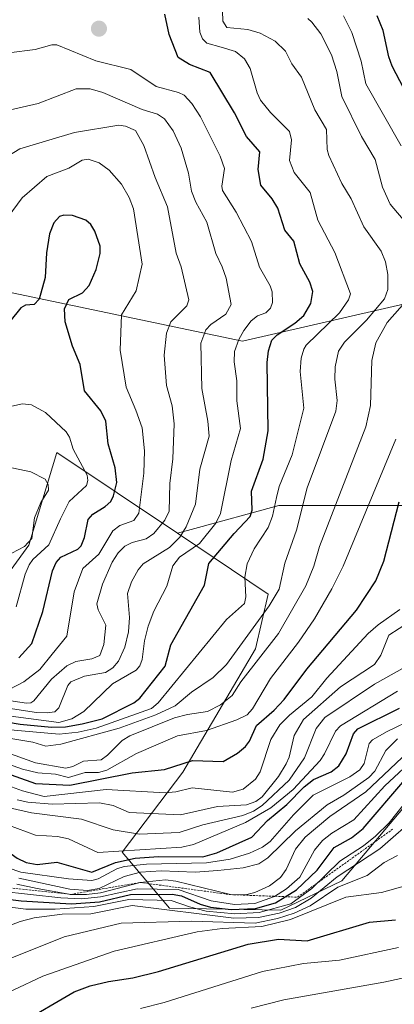
# Model space of a CAD drawing. Units: metres. Extents: x 678474 to 681934, y 4753887 to 4756290.
# Drawn here: x 679830 to 679918, y 4755246 to 4755477 of the extents above; entities that cross this region are included whole.
import ezdxf

# ---------------------------------------------------------------- set-up
doc = ezdxf.new("R2010")
doc.units = ezdxf.units.M
doc.header["$MEASUREMENT"] = 0
doc.linetypes.add('TRAZOS', pattern=[0.75, 0.5, -0.25])
for name, color, linetype, lineweight in [('Arbolado forestal CxS', 92, 'Continuous', 0), ('Carátula', 7, 'Continuous', 5), ('Curva de nivel maestra', 36, 'Continuous', 30), ('Curva de nivel normal', 36, 'Continuous', 0), ('Escarpado lineal', 39, 'TRAZOS', 0), ('Punto de cota en terreno', 7, 'Continuous', 0), ('Roquedo CxS', 135, 'Continuous', 0)]:
    doc.layers.add(name, color=color, linetype=linetype, lineweight=lineweight)

# ---------------------------------------------------------------- blocks, each defined once
blk = doc.blocks.new('*U165')
at = {"layer": 'Curva de nivel normal', "color": 36, "linetype": 'Continuous', "lineweight": 0}
blk.add_polyline3d([(679883.99, 4755245.48, 1615), (679891.69, 4755247.4, 1615), (679915.08, 4755251.53, 1615), (679921.95, 4755253.03, 1615)], dxfattribs=at)
blk = doc.blocks.new('*U226')
at = {"layer": 'Curva de nivel normal', "color": 36, "linetype": 'Continuous', "lineweight": 0}
blk.add_polyline3d([(679821.21, 4755246.34, 1630), (679835.18, 4755252.92, 1630), (679851.95, 4755258.82, 1630), (679871.36, 4755263.35, 1630), (679877.24, 4755264.11, 1630), (679886.48, 4755264.57, 1630), (679893.21, 4755266.22, 1630), (679906.19, 4755271.44, 1630), (679914.57, 4755272.56, 1630), (679925.41, 4755275.57, 1630)], dxfattribs=at)
blk = doc.blocks.new('*U232')
at = {"layer": 'Curva de nivel normal', "color": 36, "linetype": 'Continuous', "lineweight": 0}
blk.add_polyline3d([(679858.07, 4755245.34, 1620), (679863.64, 4755246.75, 1620), (679886.63, 4755254.06, 1620), (679896.3, 4755255.94, 1620), (679904.67, 4755256.69, 1620), (679918.51, 4755259.64, 1620)], dxfattribs=at)
blk = doc.blocks.new('*U236')
at = {"layer": 'Curva de nivel normal', "color": 36, "linetype": 'Continuous', "lineweight": 0}
blk.add_polyline3d([(679714.7, 4755245.32, 1635), (679720.99, 4755246.86, 1635), (679742.13, 4755250.76, 1635), (679750.06, 4755252.48, 1635), (679754.63, 4755253.02, 1635), (679766.82, 4755252.38, 1635), (679777.02, 4755253.08, 1635), (679790.85, 4755251.37, 1635), (679794.34, 4755251.21, 1635), (679806.92, 4755252.58, 1635), (679815.74, 4755253.08, 1635), (679820.86, 4755254.43, 1635), (679840.24, 4755262.19, 1635), (679853.54, 4755265.38, 1635), (679870.05, 4755265.86, 1635), (679884.97, 4755265.35, 1635), (679890.2, 4755266.49, 1635), (679894.1, 4755267.74, 1635), (679897.81, 4755269.42, 1635), (679904.29, 4755273.83, 1635), (679911.18, 4755276.51, 1635), (679915.13, 4755279.59, 1635), (679918.26, 4755281.25, 1635)], dxfattribs=at)
blk = doc.blocks.new('*U251')
at = {"layer": 'Curva de nivel maestra', "color": 36, "linetype": 'Continuous', "lineweight": 30}
blk.add_polyline3d([(679830, 4755241.93, 1625), (679842.58, 4755249.27, 1625), (679846.29, 4755250.71, 1625), (679850.57, 4755251.7, 1625), (679856.27, 4755252.58, 1625), (679862.29, 4755254.03, 1625), (679883.29, 4755260.48, 1625), (679890.43, 4755261.58, 1625), (679897.16, 4755261.24, 1625), (679911.75, 4755265.57, 1625), (679917.84, 4755266.18, 1625)], dxfattribs=at)
blk = doc.blocks.new('5PATER')
at = {"layer": 'Carátula', "linetype": 'Continuous', "lineweight": 5}
h = blk.add_hatch(color=250, dxfattribs=at)
edge = h.paths.add_edge_path()
edge.add_ellipse((0, 0.01), major_axis=(-1.33, -1.34), ratio=0.999422, start_angle=0, end_angle=360)

msp = doc.modelspace()

# ---------------------------------------------------------------- linework, layer by layer
at = {"layer": 'Arbolado forestal CxS', "color": 92, "linetype": 'Continuous', "lineweight": 0}
for points in [[(679962.0967, 4755420.2825, 1687.6266), (679881.9931, 4755401.7921, 1727.1745), (679818.2837, 4755415.1331, 1747.4868), (679822.7287, 4755436.3777, 1744.0357), (679826.1857, 4755444.2837, 1742.4411), (679822.7287, 4755448.7299, 1739.6135), (679816.3089, 4755450.2129, 1737.6727), (679799.0233, 4755444.7777, 1737.4984), (679790.6275, 4755447.7419, 1736.7737), (679763.4639, 4755429.9551, 1743.0478), (679753.5871, 4755439.8369, 1740.0188), (679711.6083, 4755451.6951, 1740.8548), (679698.2737, 4755453.6711, 1743.4545), (679688.8897, 4755445.7661, 1747.6832), (679684.4457, 4755432.4263, 1752.067), (679654.3193, 4755428.4733, 1760.1182), (679644.4417, 4755456.1421, 1746.2713), (679646.4177, 4755465.5293, 1740.9584), (679629.1321, 4755468.9883, 1740.6759), (679612.3405, 4755460.0943, 1747.1666), (679600.9817, 4755459.6003, 1749.057), (679546.1619, 4755456.6365, 1754.9805), (679539.7413, 4755470.4703, 1747.8102), (679548.6311, 4755488.2571, 1732.0351)], [(679962.0967, 4755420.2825, 1687.6266), (679881.9931, 4755401.7921, 1727.1745), (679818.2837, 4755415.1331, 1747.4868), (679822.7287, 4755436.3777, 1744.0357), (679826.1857, 4755444.2837, 1742.4411), (679822.7287, 4755448.7299, 1739.6135), (679816.3089, 4755450.2129, 1737.6727), (679799.0233, 4755444.7777, 1737.4984), (679790.6275, 4755447.7419, 1736.7737), (679763.4639, 4755429.9551, 1743.0478), (679753.5871, 4755439.8369, 1740.0188), (679711.6083, 4755451.6951, 1740.8548), (679698.2737, 4755453.6711, 1743.4545), (679688.8897, 4755445.7661, 1747.6832), (679684.4457, 4755432.4263, 1752.067), (679654.3193, 4755428.4733, 1760.1182), (679644.4417, 4755456.1421, 1746.2713), (679646.4177, 4755465.5293, 1740.9584), (679629.1321, 4755468.9883, 1740.6759), (679612.3405, 4755460.0943, 1747.1666), (679600.9817, 4755459.6003, 1749.057), (679546.1619, 4755456.6365, 1754.9805), (679539.7413, 4755470.4703, 1747.8102), (679548.6311, 4755488.2571, 1732.0351)], [(679932.0977, 4755307.2059, 1644.1792), (679905.2773, 4755275.3009, 1630.58), (679890.9557, 4755268.3837, 1629.0423), (679864.9115, 4755268.9197, 1634.2563), (679853.8277, 4755282.0217, 1668.4127), (679868.0455, 4755300.7485, 1694.7872), (679885.0295, 4755329.6493, 1707.7517), (679887.9933, 4755342.4953, 1712.6476), (679866.7571, 4755356.8243, 1731.2239), (679869.9535, 4755357.6903, 1729.2133), (679890.4625, 4755363.2473, 1716.6565), (679928.4903, 4755363.2475, 1691.7407)], [(679928.4903, 4755363.2475, 1691.7407), (679890.4625, 4755363.2473, 1716.6565), (679869.9535, 4755357.6903, 1729.2133), (679866.7571, 4755356.8243, 1731.2239)], [(679866.7571, 4755356.8243, 1731.2239), (679887.9933, 4755342.4953, 1712.6476), (679885.0295, 4755329.6493, 1707.7517), (679868.0455, 4755300.7485, 1694.7872), (679853.8277, 4755282.0217, 1668.4127), (679864.9115, 4755268.9197, 1634.2563), (679890.9557, 4755268.3837, 1629.0423), (679905.2773, 4755275.3009, 1630.58), (679932.0977, 4755307.2059, 1644.1792), (679940.7425, 4755305.0775, 1640.3864), (679948.7101, 4755303.1159, 1637.2857), (679952.0641, 4755295.0891, 1631.6606), (679956.0769, 4755285.4883, 1625.4501), (679954.0777, 4755260.0363, 1610.4221), (679952.1327, 4755247.1013, 1603.4346)]]:
    msp.add_polyline3d(points, dxfattribs=at)
at = {"layer": 'Curva de nivel maestra', "color": 36, "linetype": 'Continuous', "lineweight": 30}
for points in [[(679812.91, 4755314.88, 1725), (679829.94, 4755312, 1725), (679837.25, 4755311.28, 1725), (679840.49, 4755311.43, 1725), (679844.41, 4755312.06, 1725), (679849.1, 4755313.3, 1725), (679856.53, 4755317, 1725), (679857.95, 4755318.08, 1725), (679863.87, 4755325.63, 1725), (679865.2, 4755330.63, 1725), (679873.08, 4755344.58, 1725), (679874.06, 4755349.68, 1725), (679880.01, 4755356.73, 1725), (679883.81, 4755360.68, 1725), (679884.21, 4755362.21, 1725), (679884.06, 4755366.63, 1725), (679886.85, 4755374.18, 1725), (679888, 4755380.82, 1725), (679887.76, 4755396.77, 1725), (679888.05, 4755399.53, 1725), (679888.87, 4755402.03, 1725), (679890.08, 4755403.33, 1725), (679894.26, 4755406.06, 1725), (679896.32, 4755407.84, 1725), (679897.96, 4755410.64, 1725), (679898.47, 4755413.43, 1725), (679897.74, 4755415.6, 1725), (679895.39, 4755419.9, 1725), (679894.02, 4755425.27, 1725), (679891.92, 4755427.84, 1725), (679890.28, 4755433.02, 1725), (679888.95, 4755435.16, 1725), (679886.24, 4755438.35, 1725), (679885.68, 4755442.03, 1725), (679886.02, 4755446.19, 1725), (679882.95, 4755449.77, 1725), (679880.09, 4755455.31, 1725), (679874.41, 4755464.81, 1725), (679869.56, 4755466.64, 1725), (679866.93, 4755468.27, 1725), (679864.79, 4755473.69, 1725), (679863.82, 4755478.5, 1725)], [(679925.23, 4755450.6, 1700), (679917.01, 4755466.31, 1700), (679916.23, 4755468.43, 1700), (679914.9, 4755474.63, 1700), (679913.49, 4755478.04, 1700)], [(679829.6, 4755327.56, 1750), (679832.66, 4755330.9, 1750), (679835.24, 4755338.42, 1750), (679837.48, 4755347.94, 1750), (679838.32, 4755349.94, 1750), (679839.43, 4755351.14, 1750), (679843.38, 4755353.08, 1750), (679844.18, 4755353.84, 1750), (679844.94, 4755355.79, 1750), (679845.84, 4755359.98, 1750), (679846.92, 4755361.26, 1750), (679849.78, 4755363.02, 1750), (679851.11, 4755364.21, 1750), (679851.75, 4755365.52, 1750), (679852.51, 4755368.7, 1750), (679852.13, 4755372.14, 1750), (679850.55, 4755377.72, 1750), (679850.01, 4755383.08, 1750), (679848.81, 4755385.45, 1750), (679844.98, 4755390.14, 1750), (679843.93, 4755396.36, 1750), (679842.19, 4755400.63, 1750), (679840.44, 4755406.31, 1750), (679840.3, 4755409.36, 1750), (679841.33, 4755411.55, 1750), (679844.47, 4755413.11, 1750), (679846.09, 4755414.88, 1750), (679847.7, 4755418.62, 1750), (679848.61, 4755422.39, 1750), (679848.68, 4755424.04, 1750), (679847.4, 4755427.57, 1750), (679846.42, 4755429.17, 1750), (679845.31, 4755430.21, 1750), (679842.2, 4755431.27, 1750), (679840.12, 4755431.35, 1750), (679839.12, 4755431.01, 1750), (679837.78, 4755429.51, 1750), (679836.78, 4755426.98, 1750), (679836.08, 4755422.5, 1750), (679835.75, 4755416.77, 1750), (679834.38, 4755411.62, 1750), (679833.2, 4755410.42, 1750), (679831.14, 4755410.21, 1750), (679830.1, 4755409.64, 1750), (679825.14, 4755403.62, 1750)], [(679823.1, 4755301.76, 1700), (679833.53, 4755298.14, 1700), (679841.52, 4755297.73, 1700), (679856.17, 4755300.58, 1700), (679863.71, 4755301.42, 1700), (679870.29, 4755303.47, 1700), (679877.47, 4755303.28, 1700), (679880.83, 4755305.25, 1700), (679882.7, 4755306.82, 1700), (679883.64, 4755308.04, 1700), (679885.24, 4755311.73, 1700), (679889.43, 4755315.33, 1700), (679891.76, 4755317.83, 1700), (679897.04, 4755324.89, 1700), (679908.68, 4755338.73, 1700), (679913.22, 4755345.62, 1700), (679915.12, 4755350.21, 1700), (679918.66, 4755364.12, 1700)], [(679838.52, 4755279.67, 1675), (679846.71, 4755277.34, 1675), (679852.21, 4755279.6, 1675), (679856.85, 4755280.58, 1675), (679862.27, 4755280.96, 1675), (679872.71, 4755280.92, 1675), (679875.96, 4755281.86, 1675), (679884.19, 4755285.51, 1675), (679887.87, 4755289.42, 1675), (679892.39, 4755293.17, 1675), (679896.41, 4755297.36, 1675), (679898.6, 4755299.06, 1675), (679902.78, 4755300.82, 1675), (679904.55, 4755302.23, 1675), (679906.24, 4755305.09, 1675), (679907.99, 4755309.79, 1675), (679909.03, 4755310.94, 1675), (679918.79, 4755315.76, 1675)], [(679825.06, 4755271.24, 1650), (679830.13, 4755270.62, 1650), (679841.95, 4755269.93, 1650), (679848.46, 4755270.4, 1650), (679855.72, 4755272.12, 1650), (679865.54, 4755272.17, 1650), (679867.73, 4755271.78, 1650), (679872.09, 4755269.79, 1650), (679874.45, 4755269.11, 1650), (679879.34, 4755268.61, 1650), (679885.04, 4755268.82, 1650), (679889.75, 4755270.17, 1650), (679891.9994, 4755271.5695, 1650), (679894.62, 4755273.2, 1650), (679899.48, 4755277.82, 1650), (679903.45, 4755283.14, 1650), (679907.52, 4755285.4, 1650), (679910.28, 4755287.59, 1650), (679920, 4755298.95, 1650)], [(679674.86, 4755293, 1675), (679689.17, 4755291.79, 1675), (679697.63, 4755290.71, 1675), (679714.34, 4755287.1, 1675), (679723.62, 4755286.85, 1675), (679731.62, 4755284.9, 1675), (679736.27, 4755284.86, 1675), (679740.61, 4755284.19, 1675), (679746.63, 4755282.06, 1675), (679752.41, 4755282.11, 1675), (679758.14, 4755281, 1675), (679759.9332, 4755281.0318, 1675), (679771.68, 4755281.24, 1675), (679785.82, 4755280.67, 1675), (679800.61, 4755283.06, 1675), (679808.73, 4755284.79, 1675), (679814.11, 4755286.07, 1675), (679819.9, 4755286.02, 1675), (679821.67, 4755285.53, 1675), (679823.83, 4755284.45, 1675), (679829.18, 4755280.63, 1675), (679831.32, 4755279.61, 1675), (679833.9, 4755279.14, 1675), (679838.52, 4755279.67, 1675)]]:
    msp.add_polyline3d(points, dxfattribs=at)
at = {"layer": 'Curva de nivel normal', "color": 36, "linetype": 'Continuous', "lineweight": 0}
for points in [[(679819.15, 4755310.08, 1715), (679832.87, 4755307.78, 1715), (679835.88, 4755306.87, 1715), (679839.42, 4755307.34, 1715), (679853.12, 4755311.11, 1715), (679861.66, 4755314.19, 1715), (679866.24, 4755316.32, 1715), (679870.05, 4755319.49, 1715), (679875.14, 4755322.97, 1715), (679878.22, 4755326.03, 1715), (679888.21, 4755339.75, 1715), (679890.58, 4755343.69, 1715), (679891.9, 4755349.8, 1715), (679894.64, 4755357.47, 1715), (679897.15, 4755367.4, 1715), (679903.81, 4755385.41, 1715), (679904.15, 4755387.89, 1715), (679903.6, 4755392.91, 1715), (679903.65, 4755395.81, 1715), (679904.48, 4755399.45, 1715), (679905.88, 4755401.59, 1715), (679911.02, 4755406.74, 1715), (679915.28, 4755411.72, 1715), (679916.06, 4755413.88, 1715), (679916.02, 4755417.43, 1715), (679915.44, 4755420.44, 1715), (679914.47, 4755422.91, 1715), (679910.4, 4755428.63, 1715), (679907.43, 4755435.17, 1715), (679905.21, 4755438.74, 1715), (679902.23, 4755445.35, 1715), (679901.8, 4755446.71, 1715), (679901.69, 4755451.42, 1715), (679898.95, 4755456.03, 1715), (679895.84, 4755463.68, 1715), (679893.55, 4755466.85, 1715), (679892.04, 4755469.79, 1715), (679889.62, 4755472.17, 1715), (679886.13, 4755474.03, 1715), (679883.25, 4755474.86, 1715), (679878.29, 4755475.36, 1715), (679877.34, 4755476.8, 1715), (679877.3, 4755479.22, 1715)], [(679871.76, 4755477.77, 1720), (679871.97, 4755474.23, 1720), (679872.58, 4755472.68, 1720), (679873.6, 4755471.63, 1720), (679877.01, 4755470.74, 1720), (679880.36, 4755469.71, 1720), (679882.47, 4755467.97, 1720), (679883.75, 4755465.75, 1720), (679885.4, 4755460.02, 1720), (679886.23, 4755458.34, 1720), (679888.55, 4755455.45, 1720), (679893.02, 4755450.92, 1720), (679893.48, 4755448.99, 1720)], [(679920.47, 4755429.34, 1710), (679916.56, 4755433.95, 1710), (679914.79, 4755437.93, 1710), (679913.06, 4755444.42, 1710), (679909.82, 4755449.79, 1710), (679905.22, 4755459.16, 1710), (679904.09, 4755465.06, 1710), (679902.86, 4755468.95, 1710), (679900.33, 4755473.86, 1710), (679898.22, 4755476.58, 1710), (679897.25, 4755477.42, 1710)], [(679919.16, 4755447.63, 1705), (679910.89, 4755462.11, 1705), (679909.78, 4755467.46, 1705), (679907.57, 4755474.2, 1705), (679905.61, 4755478.05, 1705)], [(679827.73, 4755313.9, 1730), (679838.96, 4755312.4, 1730), (679842.03, 4755313.29, 1730), (679844.83, 4755314.96, 1730), (679851.52, 4755321.5, 1730), (679857.09, 4755324.68, 1730), (679857.94, 4755325.68, 1730), (679858.52, 4755327.15, 1730), (679859.04, 4755331.53, 1730), (679859.86, 4755334.97, 1730), (679861.21, 4755338.5, 1730), (679864.28, 4755344.34, 1730), (679865.66, 4755349.11, 1730), (679867.26, 4755351.16, 1730), (679871.88, 4755354.36, 1730), (679875.71, 4755359.11, 1730), (679876.84, 4755361.37, 1730), (679879.34, 4755373.83, 1730), (679881.51, 4755381.3, 1730), (679880.64, 4755387.81, 1730), (679880.66, 4755392.51, 1730), (679880.04, 4755396.93, 1730), (679880.14, 4755399.42, 1730), (679881.1, 4755402.18, 1730), (679882.26, 4755404.27, 1730), (679884.05, 4755406.61, 1730), (679885.51, 4755407.73, 1730), (679887.41, 4755408.48, 1730), (679888.57, 4755409.56, 1730), (679889.03, 4755410.84, 1730), (679888.95, 4755413.36, 1730), (679888.47, 4755414.79, 1730), (679885.98, 4755419.16, 1730), (679884.08, 4755425.15, 1730), (679880.5, 4755432.03, 1730), (679877.28, 4755437.15, 1730), (679877.16, 4755438.14, 1730), (679877.74, 4755442.31, 1730), (679876.76, 4755445.15, 1730), (679872.14, 4755454.39, 1730), (679870.13, 4755457.52, 1730), (679868.31, 4755459.48, 1730), (679866.99, 4755460.12, 1730), (679861.76, 4755461.51, 1730), (679855.8, 4755465.46, 1730), (679847.64, 4755467.53, 1730), (679838.51, 4755471.25, 1730), (679837.34, 4755471.3, 1730), (679833.44, 4755470.16, 1730), (679827.24, 4755469.42, 1730)], [(679851.6, 4755325.21, 1735), (679852.92, 4755326.81, 1735), (679854.39, 4755330.06, 1735), (679855.3, 4755333.66, 1735), (679855.54, 4755337.01, 1735), (679855.08, 4755342.67, 1735), (679855.95, 4755345.38, 1735), (679857.57, 4755348.23, 1735), (679858.74, 4755349.62, 1735), (679864.86, 4755353.47, 1735), (679867.32, 4755355.86, 1735), (679868.79, 4755358.31, 1735), (679870.94, 4755363.6, 1735), (679871.95, 4755371.83, 1735), (679874.15, 4755379.53, 1735), (679873.84, 4755383.03, 1735), (679872.49, 4755390.74, 1735), (679872.19, 4755401.36, 1735), (679873.38, 4755404.43, 1735), (679874.56, 4755405.68, 1735), (679878.07, 4755408.16, 1735), (679879.32, 4755410.38, 1735), (679878.12, 4755416.59, 1735), (679877.22, 4755419.2, 1735), (679875.75, 4755422.33, 1735), (679873.65, 4755429.68, 1735), (679871.05, 4755434.41, 1735), (679870.03, 4755436.94, 1735), (679869.35, 4755441.16, 1735), (679867.59, 4755447.02, 1735), (679865.74, 4755451.1, 1735), (679863.72, 4755453.92, 1735), (679862.06, 4755455.02, 1735), (679858.46, 4755456.11, 1735), (679849.26, 4755460.13, 1735), (679846.3, 4755460.96, 1735), (679843.04, 4755460.96, 1735), (679834.11, 4755457.52, 1735), (679822.09, 4755454.77, 1735)], [(679821.97, 4755318.34, 1740), (679831.42, 4755316.92, 1740), (679832.41, 4755317.04, 1740), (679833.12, 4755317.5, 1740), (679837.21, 4755322.57, 1740), (679840.85, 4755325.73, 1740), (679842.94, 4755326.73, 1740), (679846.7, 4755327.33, 1740), (679848.56, 4755328.1, 1740), (679849.49, 4755330.7, 1740), (679849.99, 4755335.23, 1740), (679848.16, 4755338.81, 1740), (679847.88, 4755340.25, 1740), (679849.22, 4755344.85, 1740), (679851.48, 4755349.96, 1740), (679852.84, 4755352.16, 1740), (679854.41, 4755353.75, 1740), (679856.15, 4755354.62, 1740), (679859.4, 4755355.48, 1740), (679861.23, 4755356.69, 1740), (679863.77, 4755359.82, 1740), (679864.8, 4755361.96, 1740), (679864.93, 4755368.46, 1740), (679865.7, 4755374.23, 1740), (679865.96, 4755382.41, 1740), (679865.47, 4755386.65, 1740), (679864.16, 4755391.4, 1740), (679863.64, 4755398.52, 1740), (679864.2, 4755403.69, 1740), (679865.19, 4755406.32, 1740), (679868.93, 4755410.07, 1740), (679869.38, 4755411.51, 1740), (679867.65, 4755419.26, 1740), (679866.47, 4755422.45, 1740), (679864.45, 4755433.28, 1740), (679861.53, 4755440.15, 1740), (679858.86, 4755447.64, 1740), (679856.89, 4755451.17, 1740), (679854.6, 4755452.23, 1740), (679853.03, 4755452.42, 1740), (679842.6, 4755450.73, 1740), (679829.82, 4755446.92, 1740), (679821.3, 4755441.76, 1740)], [(679893.48, 4755448.99, 1720), (679892.98, 4755444.16, 1720), (679894.12, 4755441.31, 1720), (679897.81, 4755436.63, 1720), (679899.59, 4755430.14, 1720), (679903.63, 4755422.58, 1720), (679907.27, 4755412.88, 1720), (679906.78, 4755411.46, 1720), (679904.68, 4755408.45, 1720), (679896.9, 4755400.88, 1720), (679896.31, 4755399.94, 1720), (679895.74, 4755397.86, 1720), (679895.47, 4755394.7, 1720), (679896.37, 4755386.08, 1720), (679893.6, 4755375.13, 1720), (679890.55, 4755367.73, 1720), (679889.91, 4755365.14, 1720), (679888.98, 4755360.8, 1720), (679887.99, 4755358.11, 1720), (679884.68, 4755353.16, 1720), (679883.11, 4755349.63, 1720), (679882.49, 4755346.47, 1720), (679882.74, 4755341.88, 1720), (679882.43, 4755340.32, 1720), (679878.26, 4755336.53, 1720), (679862.21, 4755317, 1720), (679860.64, 4755315.72, 1720), (679847.67, 4755311.09, 1720), (679843.49, 4755310.15, 1720), (679839.04, 4755309.7, 1720), (679826.73, 4755310.77, 1720)], [(679858.91, 4755370.83, 1745), (679859.02, 4755376.06, 1745), (679858.49, 4755381.46, 1745), (679856.97, 4755385.64, 1745), (679854.73, 4755391.05, 1745), (679853.35, 4755399.7, 1745), (679853.64, 4755408.01, 1745), (679857.05, 4755413.58, 1745), (679858.47, 4755419.88, 1745), (679856.42, 4755432.81, 1745), (679855.43, 4755435.49, 1745), (679853.62, 4755438.61, 1745), (679850.77, 4755441.93, 1745), (679848.39, 4755443.65, 1745), (679845.81, 4755444.49, 1745), (679844.42, 4755444.2, 1745), (679841.28, 4755442.37, 1745), (679836.17, 4755440.39, 1745), (679830.37, 4755435.43, 1745), (679822.91, 4755425.35, 1745)], [(679826.78, 4755305.34, 1710), (679833.51, 4755302.96, 1710), (679840.62, 4755301.71, 1710), (679842.22, 4755302.07, 1710), (679844.77, 4755303.38, 1710), (679848.9, 4755303.68, 1710), (679850.39, 4755304.72, 1710), (679853.82, 4755308.16, 1710), (679855.6, 4755309.27, 1710), (679866.06, 4755313.54, 1710), (679869.09, 4755314.31, 1710), (679873.79, 4755314.97, 1710), (679876.8, 4755316.54, 1710), (679879.6, 4755318.73, 1710), (679881.57, 4755321.97, 1710), (679890.41, 4755333.3, 1710), (679896.84, 4755344.46, 1710), (679898.71, 4755349.08, 1710), (679900.04, 4755353.69, 1710), (679910.85, 4755381.73, 1710), (679912, 4755386.75, 1710), (679912.25, 4755397.3, 1710), (679913.18, 4755401.44, 1710), (679915.89, 4755406.17, 1710), (679921.8, 4755412.88, 1710)], [(679829, 4755339.52, 1755), (679831.11, 4755347.21, 1755), (679831.99, 4755349.4, 1755), (679832.91, 4755350.66, 1755), (679836.63, 4755354.09, 1755), (679839.32, 4755360.14, 1755), (679841.35, 4755364.2, 1755), (679845.45, 4755367.98, 1755), (679845.75, 4755369.14, 1755), (679845.57, 4755370.37, 1755), (679842.31, 4755376.48, 1755), (679841.5, 4755379.27, 1755), (679840.72, 4755380.59, 1755), (679835.82, 4755385.07, 1755), (679832.59, 4755386.88, 1755), (679830.47, 4755387.1, 1755), (679827.99, 4755386.53, 1755)], [(679819.47, 4755305.34, 1705), (679830.43, 4755301.49, 1705), (679834.01, 4755300.6, 1705), (679838.15, 4755300.27, 1705), (679841.21, 4755299.54, 1705), (679845.12, 4755300.72, 1705), (679848.24, 4755300.69, 1705), (679850.24, 4755301.25, 1705), (679857.12, 4755305.16, 1705), (679866.74, 4755309.29, 1705), (679873.57, 4755310.56, 1705), (679880.62, 4755313.02, 1705), (679883.05, 4755314.23, 1705), (679884.31, 4755315.64, 1705), (679888.55, 4755322.74, 1705), (679895.11, 4755331.26, 1705), (679898.87, 4755336.75, 1705), (679902.93, 4755343.77, 1705), (679905.55, 4755349.03, 1705), (679917.92, 4755378.83, 1705)], [(679826.45, 4755351.33, 1760), (679830.9, 4755353.69, 1760), (679832.63, 4755355.51, 1760), (679833.3, 4755360.37, 1760), (679834.76, 4755363.96, 1760), (679836.52, 4755366.88, 1760), (679836.48, 4755368.23, 1760), (679835.75, 4755369.44, 1760), (679832.43, 4755371.19, 1760), (679826.89, 4755372.31, 1760)], [(679827.32, 4755320.13, 1745), (679830.8, 4755321.95, 1745), (679834.5, 4755324.8, 1745), (679837.43, 4755328.46, 1745), (679840.82, 4755332.65, 1745), (679842.55, 4755343.01, 1745), (679844.58, 4755348.55, 1745), (679848.36, 4755351.88, 1745), (679851.62, 4755357.36, 1745), (679853.24, 4755358.57, 1745), (679856.5, 4755359.76, 1745), (679857.7, 4755361.46, 1745), (679858.91, 4755370.83, 1745)], [(679918.87, 4755338.93, 1695), (679913.74, 4755335.29, 1695), (679911.39, 4755333.25, 1695), (679901.72, 4755322.82, 1695), (679898.24, 4755318.43, 1695), (679892.97, 4755314.12, 1695), (679890.76, 4755311.83, 1695), (679888.65, 4755308.43, 1695), (679886.13, 4755300.82, 1695), (679885.06, 4755299.12, 1695), (679882.12, 4755296.77, 1695), (679879.67, 4755296.04, 1695), (679870.17, 4755297.12, 1695), (679866.37, 4755296.19, 1695), (679863.84, 4755295.92, 1695), (679850.02, 4755296.74, 1695), (679835.5, 4755295.06, 1695), (679830.44, 4755296.36, 1695), (679823.52, 4755298.87, 1695)], [(679829.17, 4755294.27, 1690), (679831.72, 4755293.7, 1690), (679837.43, 4755293.28, 1690), (679848.46, 4755293.54, 1690), (679851.68, 4755292.92, 1690), (679855.45, 4755291.34, 1690), (679867.47, 4755290.78, 1690), (679876.12, 4755292.71, 1690), (679882.91, 4755293.1, 1690), (679885.08, 4755293.92, 1690), (679886.58, 4755294.97, 1690), (679890.39, 4755299.72, 1690), (679892.24, 4755302.75, 1690), (679892.93, 4755304.3, 1690), (679894.11, 4755309.36, 1690), (679896.3, 4755313.15, 1690), (679904.9, 4755320.78, 1690), (679912.9, 4755325.99, 1690), (679914.41, 4755328.23, 1690), (679916.24, 4755332.89, 1690), (679923.55, 4755337.61, 1690)], [(679827.44, 4755292.43, 1685), (679832.53, 4755291.22, 1685), (679844.3, 4755289.73, 1685), (679851.72, 4755287.23, 1685), (679857.89, 4755286.21, 1685), (679867.15, 4755286.66, 1685), (679872.7, 4755288.44, 1685), (679882.05, 4755290.61, 1685), (679884.53, 4755291.66, 1685), (679886.56, 4755292.96, 1685), (679892.94, 4755298.86, 1685), (679896.48, 4755304.12, 1685), (679899.21, 4755311.04, 1685), (679901.24, 4755313.55, 1685), (679912.91, 4755321.37, 1685), (679922.15, 4755326.54, 1685)], [(679827.09, 4755315.76, 1735), (679833.76, 4755314.76, 1735), (679836.26, 4755314.64, 1735), (679838, 4755314.9, 1735), (679838.98, 4755315.84, 1735), (679841.09, 4755321.08, 1735), (679841.77, 4755321.92, 1735), (679845, 4755323.31, 1735), (679849.9, 4755324.15, 1735), (679851.6, 4755325.21, 1735)], [(679822.85, 4755289.88, 1680), (679833.48, 4755285.96, 1680), (679838.67, 4755285.66, 1680), (679841.22, 4755285.17, 1680), (679848.07, 4755281.94, 1680), (679867.78, 4755283.16, 1680), (679870.54, 4755283.83, 1680), (679882.65, 4755288.94, 1680), (679888.59, 4755292.43, 1680), (679893.85, 4755296.73, 1680), (679900.15, 4755303.51, 1680), (679901.2, 4755305.06, 1680), (679903.76, 4755310.38, 1680), (679904.9, 4755311.6, 1680), (679918.31, 4755319.77, 1680)], [(679827.1, 4755278.31, 1670), (679830.09, 4755277.34, 1670), (679841.23, 4755275.75, 1670), (679846.71, 4755275.34, 1670), (679848.19, 4755275.78, 1670), (679852.51, 4755278.14, 1670), (679854.27, 4755278.63, 1670), (679859.48, 4755279.2, 1670), (679873.54, 4755279.51, 1670), (679879.08, 4755280.4, 1670), (679883.61, 4755281.75, 1670), (679886.68, 4755283.21, 1670), (679888.44, 4755284.52, 1670), (679893.91, 4755290.76, 1670), (679898.52, 4755295.36, 1670), (679907.14, 4755299.68, 1670), (679909.5, 4755301.35, 1670), (679910.45, 4755302.76, 1670), (679911.62, 4755307.51, 1670), (679912.4, 4755308.32, 1670), (679915.9, 4755310.31, 1670), (679928.84, 4755316.59, 1670)], [(679829.63, 4755275.89, 1665), (679841.51, 4755273.31, 1665), (679845.7, 4755273.06, 1665), (679848.4, 4755273.52, 1665), (679854.3, 4755276.33, 1665), (679858.08, 4755277.3, 1665), (679862.92, 4755277.62, 1665), (679870.89, 4755277.34, 1665), (679876.22, 4755277.68, 1665), (679882.15, 4755278.31, 1665), (679885.8, 4755279.31, 1665), (679887.92, 4755280.68, 1665), (679894.41, 4755287.04, 1665), (679901.83, 4755293.14, 1665), (679905.75, 4755295.38, 1665), (679911.59, 4755299.5, 1665), (679912.96, 4755301.03, 1665), (679915.57, 4755305.85, 1665), (679918.29, 4755308.55, 1665)], [(679922.18, 4755306.84, 1660), (679910.87, 4755296.18, 1660), (679902.46, 4755290.39, 1660), (679896.65, 4755285.53, 1660), (679894.36, 4755282.74, 1660), (679892.18, 4755277.95, 1660), (679890.89, 4755276.1, 1660), (679888.34, 4755274.14, 1660), (679884.86, 4755272.52, 1660), (679882.66, 4755271.98, 1660), (679879.14, 4755272.06, 1660), (679866.36, 4755275.22, 1660), (679863.97, 4755275.5, 1660), (679858.03, 4755274.91, 1660), (679848.76, 4755272.5, 1660), (679845.44, 4755272.05, 1660), (679841.75, 4755272.11, 1660), (679833.89, 4755273.52, 1660), (679829.16, 4755274.54, 1660)], [(679825.21, 4755272.89, 1655), (679839.47, 4755271.34, 1655), (679844.37, 4755271.11, 1655), (679848.72, 4755271.56, 1655), (679857.35, 4755273.38, 1655), (679861.99, 4755273.35, 1655), (679866.91, 4755273.24, 1655), (679874.64, 4755270.62, 1655), (679880.14, 4755269.74, 1655), (679884.88, 4755269.99, 1655), (679889.49, 4755271.63, 1655), (679892.26, 4755273.41, 1655), (679895.42, 4755276.18, 1655), (679898.83, 4755282.45, 1655), (679900.71, 4755284.73, 1655), (679902.9, 4755286.48, 1655), (679908.06, 4755289.6, 1655), (679915.32, 4755297.59, 1655), (679923.08, 4755304.73, 1655)], [(679825.74, 4755269.36, 1645), (679831.26, 4755268.65, 1645), (679838.12, 4755268.68, 1645), (679847.2, 4755269.26, 1645), (679855.36, 4755270.94, 1645), (679865.29, 4755270.66, 1645), (679869.57, 4755269.16, 1645), (679873.45, 4755268.2, 1645), (679880.18, 4755267.52, 1645), (679885.9, 4755267.9, 1645), (679893.28, 4755269.91, 1645), (679898.2, 4755273.53, 1645), (679904.75, 4755279.92, 1645), (679910.33, 4755283.53, 1645), (679913.12, 4755285.79, 1645), (679916.36, 4755288.86, 1645), (679921.38, 4755295.28, 1645)], [(679820.73, 4755262.21, 1640), (679829.92, 4755265.78, 1640), (679833.2, 4755266.62, 1640), (679839.73, 4755267.49, 1640), (679846.47, 4755267.56, 1640), (679856.14, 4755269.48, 1640), (679879.96, 4755266.52, 1640), (679885.76, 4755266.69, 1640), (679890.55, 4755267.72, 1640), (679894.36, 4755269.06, 1640), (679898.04, 4755271.21, 1640), (679904.13, 4755276.23, 1640), (679914.14, 4755282.81, 1640), (679923.47, 4755290.94, 1640)]]:
    msp.add_polyline3d(points, dxfattribs=at)
at = {"layer": 'Escarpado lineal', "color": 39, "linetype": 'TRAZOS', "lineweight": 0}
msp.add_polyline3d([(679648.65, 4755298.49, 1674.5468), (679717.4, 4755289.42, 1680.809), (679803.6, 4755272.42, 1660.1603), (679824.45, 4755273.99, 1655.9984), (679841.75, 4755272.11, 1658.6761), (679858.03, 4755274.91, 1658.3756), (679879.14, 4755272.06, 1659.5499), (679894.87, 4755271.46, 1645.1501), (679917.11, 4755287.37, 1642.0208)], dxfattribs=at)
at = {"layer": 'Roquedo CxS', "color": 135, "linetype": 'Continuous', "lineweight": 0}
for points in [[(679548.6311, 4755488.2571, 1732.0351), (679539.7413, 4755470.4703, 1747.8102), (679546.1619, 4755456.6365, 1754.9805), (679600.9817, 4755459.6003, 1749.057), (679612.3405, 4755460.0943, 1747.1666), (679629.1321, 4755468.9883, 1740.6759), (679646.4177, 4755465.5293, 1740.9584), (679644.4417, 4755456.1421, 1746.2713), (679654.3193, 4755428.4733, 1760.1182), (679684.4457, 4755432.4263, 1752.067), (679688.8897, 4755445.7661, 1747.6832), (679698.2737, 4755453.6711, 1743.4545), (679711.6083, 4755451.6951, 1740.8548), (679753.5871, 4755439.8369, 1740.0188), (679763.4639, 4755429.9551, 1743.0478), (679790.6275, 4755447.7419, 1736.7737), (679799.0233, 4755444.7777, 1737.4984), (679816.3089, 4755450.2129, 1737.6727), (679822.7287, 4755448.7299, 1739.6135), (679826.1857, 4755444.2837, 1742.4411), (679822.7287, 4755436.3777, 1744.0357), (679818.2837, 4755415.1331, 1747.4868), (679881.9931, 4755401.7921, 1727.1745), (679962.0967, 4755420.2825, 1687.6266)], [(679962.0967, 4755420.2825, 1687.6266), (679881.9931, 4755401.7921, 1727.1745), (679818.2837, 4755415.1331, 1747.4868), (679822.7287, 4755436.3777, 1744.0357), (679826.1857, 4755444.2837, 1742.4411), (679822.7287, 4755448.7299, 1739.6135), (679816.3089, 4755450.2129, 1737.6727), (679799.0233, 4755444.7777, 1737.4984), (679790.6275, 4755447.7419, 1736.7737), (679763.4639, 4755429.9551, 1743.0478), (679753.5871, 4755439.8369, 1740.0188), (679711.6083, 4755451.6951, 1740.8548), (679698.2737, 4755453.6711, 1743.4545), (679688.8897, 4755445.7661, 1747.6832), (679684.4457, 4755432.4263, 1752.067), (679654.3193, 4755428.4733, 1760.1182), (679644.4417, 4755456.1421, 1746.2713), (679646.4177, 4755465.5293, 1740.9584), (679629.1321, 4755468.9883, 1740.6759), (679612.3405, 4755460.0943, 1747.1666), (679600.9817, 4755459.6003, 1749.057), (679546.1619, 4755456.6365, 1754.9805), (679539.7413, 4755470.4703, 1747.8102), (679548.6311, 4755488.2571, 1732.0351)], [(679928.4903, 4755363.2475, 1691.7407), (679890.4625, 4755363.2473, 1716.6565), (679869.9535, 4755357.6903, 1729.2133), (679866.7571, 4755356.8243, 1731.2239), (679838.4817, 4755375.7041, 1756.9821), (679831.9537, 4755353.9665, 1753.8879), (679814.0469, 4755329.4435, 1751.7975), (679787.7855, 4755309.1885, 1699.7989), (679753.1673, 4755323.7217, 1727.8884), (679743.2897, 4755340.0267, 1757.0324), (679724.7581, 4755344.0425, 1760.8785), (679716.0953, 4755345.7533, 1751.8586), (679678.9727, 4755369.2357, 1772.6399), (679631.3487, 4755378.4963, 1781.1565), (679590.3393, 4755399.6629, 1783.4463), (679567.8501, 4755399.6629, 1779.6516), (679533.4551, 4755407.6005, 1782.7258), (679501.2195, 4755416.6157, 1783.724), (679498.2557, 4755432.4267, 1778.186), (679500.3979, 4755458.6795, 1762.7989), (679516.8359, 4755487.0893, 1741.9988)], [(679501.2195, 4755416.6157, 1783.724), (679533.4551, 4755407.6005, 1782.7258), (679567.8501, 4755399.6629, 1779.6516), (679590.3393, 4755399.6629, 1783.4463), (679631.3487, 4755378.4963, 1781.1565), (679678.9727, 4755369.2357, 1772.6399), (679716.0953, 4755345.7533, 1751.8586), (679724.7581, 4755344.0425, 1760.8785), (679743.2897, 4755340.0267, 1757.0324), (679753.1673, 4755323.7217, 1727.8884), (679787.7855, 4755309.1885, 1699.7989), (679814.0469, 4755329.4435, 1751.7975), (679831.9537, 4755353.9665, 1753.8879), (679838.4817, 4755375.7041, 1756.9821), (679866.7571, 4755356.8243, 1731.2239)], [(679501.2195, 4755416.6157, 1783.724), (679533.4551, 4755407.6005, 1782.7258), (679567.8501, 4755399.6629, 1779.6516), (679590.3393, 4755399.6629, 1783.4463), (679631.3487, 4755378.4963, 1781.1565), (679678.9727, 4755369.2357, 1772.6399), (679716.0953, 4755345.7533, 1751.8586), (679724.7581, 4755344.0425, 1760.8785), (679743.2897, 4755340.0267, 1757.0324), (679753.1673, 4755323.7217, 1727.8884), (679787.7855, 4755309.1885, 1699.7989), (679814.0469, 4755329.4435, 1751.7975), (679831.9537, 4755353.9665, 1753.8879), (679838.4817, 4755375.7041, 1756.9821), (679866.7571, 4755356.8243, 1731.2239)], [(679678.9727, 4755369.2357, 1772.6399), (679716.0953, 4755345.7533, 1751.8586), (679724.7581, 4755344.0425, 1760.8785), (679743.2897, 4755340.0267, 1757.0324), (679753.1673, 4755323.7217, 1727.8884), (679787.7855, 4755309.1885, 1699.7989), (679814.0469, 4755329.4435, 1751.7975), (679831.9537, 4755353.9665, 1753.8879), (679838.4817, 4755375.7041, 1756.9821), (679866.7571, 4755356.8243, 1731.2239), (679887.9933, 4755342.4953, 1712.6476), (679885.0295, 4755329.6493, 1707.7517), (679868.0455, 4755300.7485, 1694.7872), (679853.8277, 4755282.0217, 1668.4127), (679864.9115, 4755268.9197, 1634.2563), (679890.9557, 4755268.3837, 1629.0423), (679905.2773, 4755275.3009, 1630.58), (679932.0977, 4755307.2059, 1644.1792)], [(679928.4903, 4755363.2475, 1691.7407), (679890.4625, 4755363.2473, 1716.6565), (679869.9535, 4755357.6903, 1729.2133), (679866.7571, 4755356.8243, 1731.2239)], [(679866.7571, 4755356.8243, 1731.2239), (679887.9933, 4755342.4953, 1712.6476), (679885.0295, 4755329.6493, 1707.7517), (679868.0455, 4755300.7485, 1694.7872), (679853.8277, 4755282.0217, 1668.4127), (679864.9115, 4755268.9197, 1634.2563), (679890.9557, 4755268.3837, 1629.0423), (679905.2773, 4755275.3009, 1630.58), (679932.0977, 4755307.2059, 1644.1792), (679940.7425, 4755305.0775, 1640.3864), (679948.7101, 4755303.1159, 1637.2857), (679952.0641, 4755295.0891, 1631.6606), (679956.0769, 4755285.4883, 1625.4501), (679954.0777, 4755260.0363, 1610.4221), (679952.1327, 4755247.1013, 1603.4346)]]:
    msp.add_polyline3d(points, dxfattribs=at)

# ---------------------------------------------------------------- block references
at = {"layer": 'Curva de nivel maestra', "color": 36, "linetype": 'Continuous', "lineweight": 30}
msp.add_blockref('*U251', (0, 0), dxfattribs=at)
at = {"layer": 'Curva de nivel normal', "color": 36, "linetype": 'Continuous', "lineweight": 0}
for name in ['*U165', '*U232', '*U226', '*U236']:
    msp.add_blockref(name, (0, 0), dxfattribs=at)
at = {"layer": 'Punto de cota en terreno', "linetype": 'Continuous', "lineweight": 0}
msp.add_blockref('5PATER', (679848.36, 4755475.06, 1727.57), dxfattribs=at)

doc.saveas('drawing.dxf')
